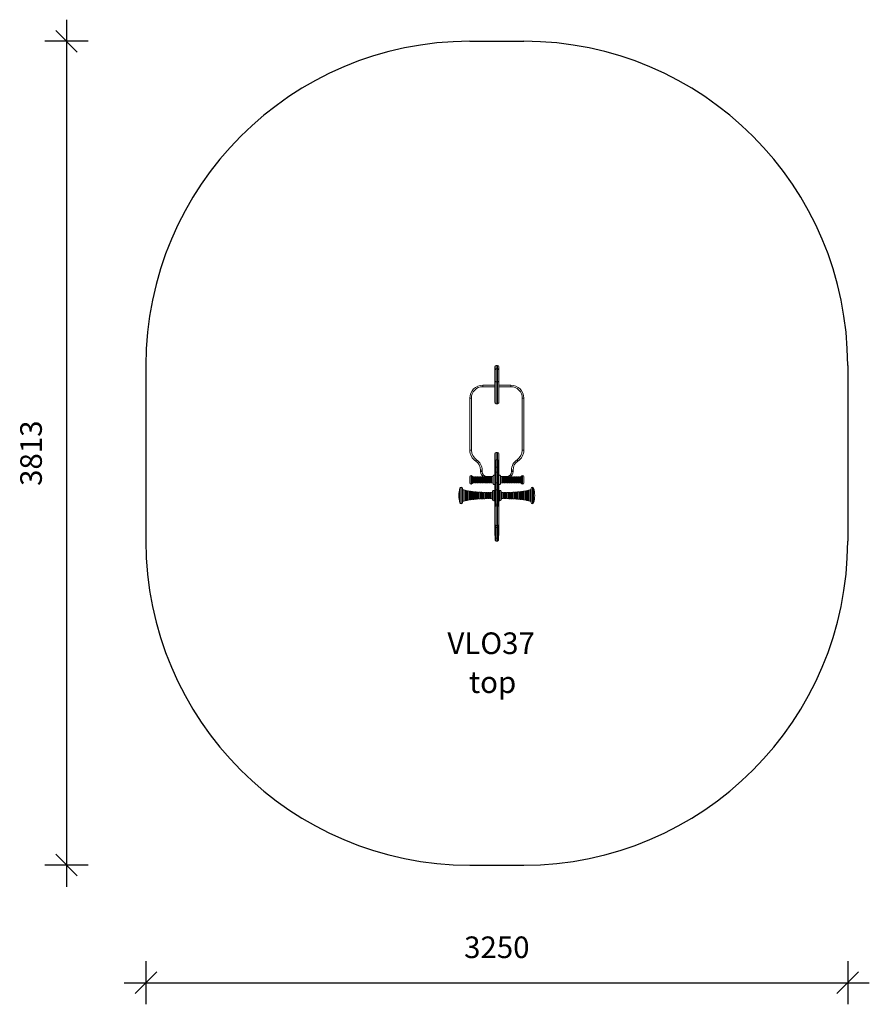
# Model space of a CAD drawing. Units: millimetres. Extents: x 6503 to 10437, y 4708 to 9265.
import ezdxf

# ---------------------------------------------------------------- set-up
doc = ezdxf.new("R2010")
doc.units = ezdxf.units.MM
doc.header["$PDSIZE"] = -1
doc.layers.get('0').update_dxf_attribs({"color": 1})
for name, color, linetype in [('SAFETY_AREA', 3, 'Continuous'), ('TIPTAP', 6, 'Continuous'), ('TIPTAP_A1', 4, 'Continuous'), ('TIPTAP_A2', 4, 'Continuous'), ('TIPTAP_DIM', 9, 'Continuous')]:
    doc.layers.add(name, color=color, linetype=linetype)
doc.styles.get("Standard").update_dxf_attribs({"font": 'arial.ttf'})
doc.styles.add('style1', font='arial.ttf', dxfattribs={"height": 100})
doc.dimstyles.new('000000002E6C9198', dxfattribs={"dimscale": 100, "dimtxt": 1, "dimasz": 1, "dimexe": 1, "dimexo": 1, "dimgap": 1, "dimtad": 1, "dimdec": 0, "dimtxsty": 'Standard', "dimblk": 'OBLIQUE', "dimcen": 2.5, "dimdle": 1, "dimadec": 0, "dimazin": 0, "dimtfac": 1, "dimtdec": 0, "dimtmove": 0, "dimatfit": 3, "dimldrblk": 'OBLIQUE', "dimfxl": 0, "dimarcsym": 0})

# ---------------------------------------------------------------- blocks, each defined once
blk = doc.blocks.new('VLO37_top')
at = {"layer": 'SAFETY_AREA', "linetype": 'Continuous'}
for p, q in [((-125, 1903.1), (125, 1903.1)), ((-1625, 403.1), (-1625, -410.2)), ((1625, 403.1), (1625, -410.2)), ((-125, -1910.2), (125, -1910.2))]:
    blk.add_line(p, q, dxfattribs=at)
for centre, start, end in [((-125, 403.1), 90, 180), ((125, 403.1), 0, 90), ((-125, -410.2), 180, 270), ((125, -410.2), 270, 0)]:
    blk.add_arc(centre, 1500, start, end, dxfattribs=at)
at = {"layer": 'TIPTAP', "linetype": 'Continuous', "lineweight": 15}
for p, q in [((-9.5, 384.6), (-9.5, 396.1)), ((-9.5, 379.5), (-9.5, 384.6)), ((-9.5, 331.6), (-9.5, 379.5)), ((2.5, 403.1), (-2.5, 403.1)), ((-2.5, 403.1), (-2.5, 386.8)), ((2.5, 386.8), (-2.5, 386.8)), ((-2.5, 386.8), (-2.5, 386.5)), ((2.5, 386.5), (-2.5, 386.5)), ((-2.5, 386.5), (-2.5, 326.5)), ((2.5, 386.8), (2.5, 403.1)), ((2.5, 386.5), (2.5, 386.8)), ((2.5, 326.5), (2.5, 386.5)), ((9.5, 396.1), (9.5, 384.6)), ((9.5, 384.6), (9.5, 379.5)), ((9.5, 379.5), (9.5, 331.6)), ((-9.5, 232.9), (-9.5, 331.6)), ((2.5, 326.5), (-2.5, 326.5)), ((-2.5, 326.5), (-2.5, 225.2)), ((2.5, 225.2), (2.5, 326.5)), ((9.5, 331.6), (9.5, 232.9)), ((-65, 311.3), (-65, 304.3)), ((-65, 311.3), (-9.5, 311.3)), ((-9.5, 304.3), (-65, 304.3)), ((9.5, 311.3), (65, 311.3)), ((65, 304.3), (9.5, 304.3)), ((65, 311.3), (65, 304.3)), ((-125, 251.3), (-118, 251.3)), ((-125, 10.5), (-125, 251.3)), ((-118, 251.3), (-118, 10.5)), ((125, 251.3), (118, 251.3)), ((118, 10.5), (118, 251.3)), ((125, 251.3), (125, 10.5)), ((2.5, 225.2), (-2.5, 225.2)), ((-125, 10.5), (-118, 10.5)), ((2.5, 0), (-2.5, 0)), ((-2.5, 0), (-2.5, -33.5)), ((2.5, -33.5), (2.5, 0)), ((125, 10.5), (118, 10.5)), ((-9.5, -43.2), (-9.5, -7)), ((-9.5, -58.4), (-9.5, -43.2)), ((-7.5, -35.6), (-7.5, -67.6)), ((2.5, -33.5), (-2.5, -33.5)), ((-2.5, -33.5), (-2.5, -67.6)), ((2.5, -67.6), (2.5, -33.5)), ((7.5, -67.6), (7.5, -35.6)), ((9.5, -7), (9.5, -43.2)), ((9.5, -43.2), (9.5, -58.4)), ((-75, -81.7), (-68, -81.7)), ((-75, -88.7), (-75, -81.7)), ((-75, -88.7), (-68, -88.7)), ((-68, -81.7), (-68, -88.7)), ((-9.5, -80.5), (-9.5, -58.4)), ((-9.5, -83.4), (-9.5, -80.5)), ((-9.5, -84.1), (-9.5, -83.4)), ((-9.5, -84.1), (-9.5, -84)), ((-7.5, -84), (-9.5, -84)), ((-9.5, -103.8), (-9.5, -84.1)), ((-7.7, -78.6), (-7.5, -78.6)), ((-7.5, -67.6), (-7.5, -93.9)), ((2.5, -67.6), (-2.5, -67.6)), ((-2.5, -67.6), (-2.5, -91.8)), ((2.5, -91.8), (2.5, -67.6)), ((7.5, -93.9), (7.5, -67.6)), ((7.5, -78.6), (7.7, -78.6)), ((9.5, -84), (7.5, -84)), ((9.5, -58.4), (9.5, -80.5)), ((9.5, -80.5), (9.5, -83.4)), ((9.5, -83.4), (9.5, -84.1)), ((9.5, -84.1), (9.5, -84)), ((9.5, -103.8), (9.5, -84.1)), ((68, -88.7), (68, -81.7)), ((75, -81.7), (68, -81.7)), ((75, -88.7), (68, -88.7)), ((75, -81.7), (75, -88.7)), ((-125.5, -140.8), (-125.5, -112.8)), ((-119.5, -106.8), (-119.5, -146.8)), ((-114.3, -143.8), (-114.3, -109.8)), ((-106.5, -112.8), (-109.1, -112.8)), ((-109.1, -112.8), (-109.1, -140.8)), ((-106.5, -127.5), (-106.5, -112.8)), ((-106.5, -140.8), (-106.5, -127.5)), ((-101.5, -114.4), (-104.5, -114.4)), ((-104.5, -114.4), (-104.5, -127.4)), ((-104.5, -127.4), (-104.5, -139.2)), ((-101.5, -114.4), (-101.5, -127.4)), ((-101.5, -127.4), (-101.5, -139.2)), ((-98.5, -112.8), (-99.5, -112.8)), ((-99.5, -112.8), (-99.5, -140.8)), ((-98.5, -127.5), (-98.5, -112.8)), ((-98.5, -140.8), (-98.5, -127.5)), ((-93.5, -114.4), (-96.5, -114.4)), ((-96.5, -114.4), (-96.5, -127.4)), ((-96.5, -127.4), (-96.5, -139.2)), ((-93.5, -114.4), (-93.5, -127.4)), ((-93.5, -127.4), (-93.5, -139.2)), ((-90.5, -112.8), (-91.5, -112.8)), ((-91.5, -112.8), (-91.5, -140.8)), ((-90.5, -127.5), (-90.5, -112.8)), ((-90.5, -140.8), (-90.5, -127.5)), ((-85.5, -114.4), (-88.5, -114.4)), ((-88.5, -114.4), (-88.5, -127.4)), ((-88.5, -127.4), (-88.5, -139.2)), ((-85.5, -114.4), (-85.5, -127.4)), ((-85.5, -127.4), (-85.5, -139.2)), ((-82.5, -112.8), (-83.5, -112.8)), ((-83.5, -112.8), (-83.5, -140.8)), ((-82.5, -127.5), (-82.5, -112.8)), ((-82.5, -140.8), (-82.5, -127.5)), ((-77.5, -114.4), (-80.5, -114.4)), ((-80.5, -114.4), (-80.5, -127.4)), ((-80.5, -127.4), (-80.5, -139.2)), ((-77.5, -114.4), (-77.5, -127.4)), ((-77.5, -127.4), (-77.5, -139.2)), ((-74.5, -112.8), (-75.5, -112.8)), ((-75.5, -112.8), (-75.5, -140.8)), ((-74.5, -127.5), (-74.5, -112.8)), ((-74.5, -140.8), (-74.5, -127.5)), ((-69.5, -114.4), (-72.5, -114.4)), ((-72.5, -114.4), (-72.5, -127.4)), ((-72.5, -127.4), (-72.5, -139.2)), ((-69.5, -114.4), (-69.5, -127.4)), ((-69.5, -127.4), (-69.5, -139.2)), ((-66.5, -112.8), (-67.5, -112.8)), ((-67.5, -112.8), (-67.5, -140.8)), ((-66.5, -127.5), (-66.5, -112.8)), ((-66.5, -140.8), (-66.5, -127.5)), ((-61.5, -114.4), (-64.5, -114.4)), ((-64.5, -114.4), (-64.5, -127.4)), ((-64.5, -127.4), (-64.5, -139.2)), ((-61.5, -114.4), (-61.5, -127.4)), ((-61.5, -127.4), (-61.5, -139.2)), ((-58.5, -112.8), (-59.5, -112.8)), ((-59.5, -112.8), (-59.5, -140.8)), ((-58.5, -127.5), (-58.5, -112.8)), ((-58.5, -140.8), (-58.5, -127.5)), ((-53.5, -114.4), (-56.5, -114.4)), ((-56.5, -114.4), (-56.5, -127.4)), ((-56.5, -127.4), (-56.5, -139.2)), ((-53.5, -114.4), (-53.5, -127.4)), ((-53.5, -127.4), (-53.5, -139.2)), ((-50.5, -112.8), (-51.5, -112.8)), ((-51.5, -112.8), (-51.5, -140.8)), ((-50.5, -127.5), (-50.5, -112.8)), ((-50.5, -140.8), (-50.5, -127.5)), ((-45.5, -114.4), (-48.5, -114.4)), ((-48.5, -114.4), (-48.5, -127.4)), ((-48.5, -127.4), (-48.5, -139.2)), ((-45.5, -114.4), (-45.5, -127.4)), ((-45.5, -127.4), (-45.5, -139.2)), ((-45, -111.7), (-19, -111.7)), ((-45, -113.5), (-45, -111.7)), ((-42.5, -112.8), (-43.5, -112.8)), ((-43.5, -112.8), (-43.5, -140.8)), ((-42.5, -127.5), (-42.5, -112.8)), ((-42.5, -140.8), (-42.5, -127.5)), ((-37.5, -114.4), (-40.5, -114.4)), ((-40.5, -114.4), (-40.5, -127.4)), ((-40.5, -127.4), (-40.5, -139.2)), ((-37.5, -114.4), (-37.5, -127.4)), ((-37.5, -127.4), (-37.5, -139.2)), ((-34.5, -112.8), (-35.5, -112.8)), ((-35.5, -112.8), (-35.5, -140.8)), ((-34.5, -127.5), (-34.5, -112.8)), ((-34.5, -140.8), (-34.5, -127.5)), ((-29.5, -114.4), (-32.5, -114.4)), ((-32.5, -114.4), (-32.5, -127.4)), ((-32.5, -127.4), (-32.5, -139.2)), ((-29.5, -114.4), (-29.5, -127.4)), ((-29.5, -127.4), (-29.5, -139.2)), ((-22.6, -112.8), (-27.5, -112.8)), ((-27.5, -112.8), (-27.5, -140.8)), ((-22.6, -140.8), (-22.6, -112.8)), ((-17, -109), (-17, -127.7)), ((-17, -127.7), (-17, -144.7)), ((-7.5, -103.8), (-9.5, -103.8)), ((-9.5, -103.8), (-9.5, -149.8)), ((-7.5, -93.9), (-7.5, -139.7)), ((2.5, -91.8), (-2.5, -91.8)), ((-2.5, -91.8), (-2.5, -140.5)), ((2.5, -140.5), (2.5, -91.8)), ((7.5, -139.7), (7.5, -93.9)), ((9.5, -103.8), (7.5, -103.8)), ((9.5, -149.8), (9.5, -103.8)), ((17, -109), (17, -109)), ((17, -144.7), (17, -109)), ((19, -111.7), (45, -111.7)), ((27.5, -112.8), (22.6, -112.8)), ((22.6, -112.8), (22.6, -140.8)), ((27.5, -140.8), (27.5, -112.8)), ((32.5, -114.4), (29.5, -114.4)), ((29.5, -114.4), (29.5, -114.4)), ((29.5, -139.2), (29.5, -114.4)), ((32.5, -114.4), (32.5, -114.4)), ((32.5, -139.2), (32.5, -114.4)), ((35.5, -112.8), (34.5, -112.8)), ((34.5, -112.8), (34.5, -140.8)), ((35.5, -140.8), (35.5, -112.8)), ((40.5, -114.4), (37.5, -114.4)), ((37.5, -114.4), (37.5, -114.4)), ((37.5, -139.2), (37.5, -114.4)), ((40.5, -114.4), (40.5, -114.4)), ((40.5, -139.2), (40.5, -114.4)), ((43.5, -112.8), (42.5, -112.8)), ((42.5, -112.8), (42.5, -140.8)), ((43.5, -140.8), (43.5, -112.8)), ((45, -113.5), (45, -111.7)), ((48.5, -114.4), (45.5, -114.4)), ((45.5, -114.4), (45.5, -114.4)), ((45.5, -139.2), (45.5, -114.4)), ((48.5, -114.4), (48.5, -114.4)), ((48.5, -139.2), (48.5, -114.4)), ((51.5, -112.8), (50.5, -112.8)), ((50.5, -112.8), (50.5, -140.8)), ((51.5, -140.8), (51.5, -112.8)), ((56.5, -114.4), (53.5, -114.4)), ((53.5, -114.4), (53.5, -114.4)), ((53.5, -139.2), (53.5, -114.4)), ((56.5, -114.4), (56.5, -114.4)), ((56.5, -139.2), (56.5, -114.4)), ((59.5, -112.8), (58.5, -112.8)), ((58.5, -112.8), (58.5, -140.8)), ((59.5, -140.8), (59.5, -112.8)), ((64.5, -114.4), (61.5, -114.4)), ((61.5, -114.4), (61.5, -114.4)), ((61.5, -139.2), (61.5, -114.4)), ((64.5, -114.4), (64.5, -114.4)), ((64.5, -139.2), (64.5, -114.4)), ((67.5, -112.8), (66.5, -112.8)), ((66.5, -112.8), (66.5, -140.8)), ((67.5, -140.8), (67.5, -112.8)), ((72.5, -114.4), (69.5, -114.4)), ((69.5, -114.4), (69.5, -114.4)), ((69.5, -139.2), (69.5, -114.4)), ((72.5, -114.4), (72.5, -114.4)), ((72.5, -139.2), (72.5, -114.4)), ((75.5, -112.8), (74.5, -112.8)), ((74.5, -112.8), (74.5, -140.8)), ((75.5, -140.8), (75.5, -112.8)), ((80.5, -114.4), (77.5, -114.4)), ((77.5, -114.4), (77.5, -114.4)), ((77.5, -139.2), (77.5, -114.4)), ((80.5, -114.4), (80.5, -114.4)), ((80.5, -139.2), (80.5, -114.4)), ((83.5, -112.8), (82.5, -112.8)), ((82.5, -112.8), (82.5, -140.8)), ((83.5, -140.8), (83.5, -112.8)), ((88.5, -114.4), (85.5, -114.4)), ((85.5, -114.4), (85.5, -114.4)), ((85.5, -139.2), (85.5, -114.4)), ((88.5, -114.4), (88.5, -114.4)), ((88.5, -139.2), (88.5, -114.4)), ((91.5, -112.8), (90.5, -112.8)), ((90.5, -112.8), (90.5, -140.8)), ((91.5, -140.8), (91.5, -112.8)), ((96.5, -114.4), (93.5, -114.4)), ((93.5, -114.4), (93.5, -114.4)), ((93.5, -139.2), (93.5, -114.4)), ((96.5, -114.4), (96.5, -114.4)), ((96.5, -139.2), (96.5, -114.4)), ((99.5, -112.8), (98.5, -112.8)), ((98.5, -112.8), (98.5, -140.8)), ((99.5, -140.8), (99.5, -112.8)), ((104.5, -114.4), (101.5, -114.4)), ((101.5, -114.4), (101.5, -114.4)), ((101.5, -139.2), (101.5, -114.4)), ((104.5, -114.4), (104.5, -114.4)), ((104.5, -139.2), (104.5, -114.4)), ((109.1, -112.8), (106.5, -112.8)), ((106.5, -112.8), (106.5, -140.8)), ((109.1, -140.8), (109.1, -112.8)), ((114.3, -109.8), (114.3, -143.8)), ((119.5, -146.8), (119.5, -106.8)), ((125.5, -112.8), (125.5, -140.8)), ((-170.6, -233.9), (-170.6, -165.1)), ((-164.5, -161.5), (-165.8, -161.5)), ((-165.8, -161.5), (-165.8, -237.5)), ((-164.5, -237.5), (-164.5, -161.5)), ((-159.5, -166.5), (-159.5, -232.5)), ((-155.2, -172.9), (-155.2, -226.2)), ((-147.6, -224.1), (-147.6, -174.9)), ((-146.8, -175.9), (-146.8, -223.2)), ((-143.8, -222), (-143.8, -177)), ((-137.3, -177.2), (-142.6, -176)), ((-142.6, -176.1), (-142.6, -223)), ((-137.3, -221.9), (-137.3, -177.2)), ((-136.5, -178.2), (-136.5, -220.9)), ((-133.5, -219.9), (-133.5, -179.1)), ((-127, -179), (-132.3, -178.1)), ((-132.3, -178.1), (-132.3, -220.9)), ((-127, -220), (-127, -179)), ((-126.2, -180), (-126.2, -219)), ((-123.2, -218.2), (-123.2, -180.8)), ((-122.1, -179.8), (-122.1, -219.2)), ((-116.8, -180.5), (-122, -179.8)), ((-116.8, -218.5), (-116.8, -180.6)), ((-115.9, -181.5), (-115.9, -217.5)), ((-112.9, -216.9), (-112.9, -182.2)), ((-111.8, -181.2), (-111.8, -217.9)), ((-109.1, -140.8), (-106.5, -140.8)), ((-106.6, -217.3), (-106.6, -181.8)), ((-104.5, -139.2), (-101.5, -139.2)), ((-101.6, -182.3), (-101.6, -216.8)), ((-99.5, -140.8), (-98.5, -140.8)), ((-96.5, -139.2), (-93.5, -139.2)), ((-91.5, -140.8), (-90.5, -140.8)), ((-88.5, -139.2), (-85.5, -139.2)), ((-83.5, -140.8), (-82.5, -140.8)), ((-80.5, -139.2), (-77.5, -139.2)), ((-75.5, -140.8), (-74.5, -140.8)), ((-72.5, -139.2), (-69.5, -139.2)), ((-67.5, -140.8), (-66.5, -140.8)), ((-64.5, -139.2), (-61.5, -139.2)), ((-59.5, -140.8), (-58.5, -140.8)), ((-56.5, -139.2), (-53.5, -139.2)), ((-51.5, -140.8), (-50.5, -140.8)), ((-48.5, -139.2), (-45.5, -139.2)), ((-43.5, -140.8), (-42.5, -140.8)), ((-40.5, -139.2), (-37.5, -139.2)), ((-35.5, -140.8), (-34.5, -140.8)), ((-32.5, -139.2), (-29.5, -139.2)), ((-27.5, -140.8), (-22.6, -140.8)), ((-19.5, -180.1), (-19.5, -219)), ((-9.5, -175.5), (-14.5, -175.5)), ((-14.5, -175.5), (-14.5, -223.5)), ((-9.5, -149.8), (-7.5, -149.8)), ((-9.5, -241.3), (-9.5, -149.8)), ((-7.5, -139.7), (-7.5, -174.8)), ((-7.5, -174.8), (-7.5, -237.4)), ((-2.5, -140.5), (-2.5, -172.9)), ((2.5, -140.5), (-2.5, -140.5)), ((2.5, -172.9), (-2.5, -172.9)), ((-2.5, -172.9), (-2.5, -239.5)), ((2.5, -172.9), (2.5, -140.5)), ((2.5, -239.5), (2.5, -172.9)), ((7.5, -174.8), (7.5, -139.7)), ((7.5, -149.8), (9.5, -149.8)), ((7.5, -237.4), (7.5, -174.8)), ((9.5, -241.3), (9.5, -149.8)), ((14.5, -175.5), (9.5, -175.5)), ((14.5, -223.5), (14.5, -175.5)), ((19.5, -205.7), (19.5, -180.1)), ((22.6, -140.8), (27.5, -140.8)), ((29.5, -139.2), (32.5, -139.2)), ((34.5, -140.8), (35.5, -140.8)), ((37.5, -139.2), (40.5, -139.2)), ((42.5, -140.8), (43.5, -140.8)), ((45.5, -139.2), (48.5, -139.2)), ((50.5, -140.8), (51.5, -140.8)), ((53.5, -139.2), (56.5, -139.2)), ((58.5, -140.8), (59.5, -140.8)), ((61.5, -139.2), (64.5, -139.2)), ((66.5, -140.8), (67.5, -140.8)), ((69.5, -139.2), (72.5, -139.2)), ((74.5, -140.8), (75.5, -140.8)), ((77.5, -139.2), (80.5, -139.2)), ((82.5, -140.8), (83.5, -140.8)), ((85.5, -139.2), (88.5, -139.2)), ((90.5, -140.8), (91.5, -140.8)), ((93.5, -139.2), (96.5, -139.2)), ((101.6, -182.2), (96.4, -182.8)), ((98.5, -140.8), (99.5, -140.8)), ((101.5, -139.2), (104.5, -139.2)), ((101.6, -205), (101.6, -182.3)), ((106.5, -140.8), (109.1, -140.8)), ((106.6, -181.8), (106.6, -205.2)), ((111.8, -205.3), (111.8, -181.2)), ((112.9, -182.2), (112.9, -216.9)), ((115.9, -205.2), (115.9, -181.5)), ((116.8, -180.6), (116.8, -205.5)), ((122.1, -205.8), (122.1, -179.8)), ((123.2, -180.8), (123.2, -218.2)), ((126.2, -181.5), (123.2, -181.5)), ((126.2, -205.7), (126.2, -180)), ((132.3, -178.1), (127, -179)), ((127, -179), (127, -206)), ((132.3, -206.3), (132.3, -178.1)), ((133.5, -179.1), (133.5, -219.9)), ((136.5, -179.9), (133.5, -179.9)), ((136.5, -206.3), (136.5, -178.2)), ((142.6, -176), (137.3, -177.1)), ((137.3, -177.2), (137.3, -206.6)), ((142.6, -207), (142.6, -176.1)), ((143.8, -177), (143.8, -222)), ((146.8, -178), (143.8, -178)), ((146.8, -207), (146.8, -175.9)), ((147.6, -174.9), (147.6, -207.3)), ((155.2, -208), (155.2, -172.9)), ((159.5, -210), (159.5, -166.5)), ((165.8, -161.5), (164.5, -161.5)), ((164.5, -161.5), (164.5, -211.6)), ((165.8, -211.6), (165.8, -161.5)), ((170.6, -165.1), (170.6, -210.4)), ((-143.8, -186.8), (-146.8, -186.8)), ((-146.8, -211.6), (-143.8, -211.6)), ((-142.6, -223.1), (-137.3, -221.9)), ((-133.5, -186.9), (-136.5, -186.9)), ((-136.5, -211.7), (-133.5, -211.7)), ((-132.3, -221), (-127, -220.1)), ((-123.2, -187), (-126.2, -187)), ((-126.2, -211.7), (-123.2, -211.7)), ((-112.9, -187), (-115.9, -187)), ((-115.9, -211.8), (-112.9, -211.8)), ((-105.7, -182.8), (-105.7, -216.3)), ((-102.7, -187), (-105.7, -187)), ((-105.7, -211.8), (-102.7, -211.8)), ((-102.7, -215.8), (-102.7, -183.3)), ((-101.6, -216.8), (-96.4, -216.3)), ((-96.4, -216.3), (-96.4, -182.8)), ((-95.5, -183.8), (-95.5, -215.3)), ((-92.5, -187.1), (-95.5, -187.1)), ((-95.5, -211.8), (-92.5, -211.8)), ((-92.5, -214.9), (-92.5, -184.2)), ((-86.2, -183.6), (-91.4, -183.2)), ((-91.4, -183.2), (-91.4, -215.9)), ((-91.4, -215.9), (-86.2, -215.5)), ((-86.2, -215.5), (-86.2, -183.6)), ((-85.3, -184.6), (-85.3, -214.5)), ((-82.3, -187.1), (-85.3, -187.1)), ((-85.3, -211.9), (-82.3, -211.9)), ((-82.3, -214.1), (-82.3, -184.9)), ((-76, -184.2), (-81.2, -183.9)), ((-81.2, -183.9), (-81.2, -215.1)), ((-76, -214.8), (-76, -184.2)), ((-75.1, -185.2), (-75.1, -213.8)), ((-72.1, -187.1), (-75.1, -187.1)), ((-75.1, -211.9), (-72.1, -211.9)), ((-72.1, -213.6), (-72.1, -185.5)), ((-71, -184.5), (-71, -214.6)), ((-65.9, -214.3), (-65.9, -184.7)), ((-64.9, -185.7), (-64.9, -213.3)), ((-61.9, -187.1), (-64.9, -187.1)), ((-64.9, -211.9), (-61.9, -211.9)), ((-61.9, -213.2), (-61.9, -185.9)), ((-60.9, -184.9), (-60.9, -214.2)), ((-60.9, -214.2), (-55.7, -214)), ((-55.7, -214), (-55.7, -185.1)), ((-54.8, -186.1), (-54.8, -213)), ((-51.8, -187.1), (-54.8, -187.1)), ((-54.8, -211.9), (-51.8, -211.9)), ((-51.8, -212.9), (-51.8, -186.2)), ((-45.6, -185.3), (-50.7, -185.2)), ((-50.7, -185.2), (-50.7, -213.9)), ((-50.7, -213.9), (-45.6, -213.8)), ((-45.6, -213.7), (-45.6, -185.3)), ((-44.6, -186.3), (-44.6, -212.7)), ((-41.6, -187.1), (-44.6, -187.1)), ((-44.6, -211.9), (-41.6, -211.9)), ((-41.6, -212.7), (-41.6, -186.4)), ((-35.5, -185.4), (-40.6, -185.4)), ((-40.6, -185.4), (-40.6, -213.7)), ((-40.6, -213.7), (-35.5, -213.6)), ((-35.5, -213.6), (-35.5, -185.4)), ((-34.5, -186.4), (-34.5, -212.6)), ((-31.5, -187.1), (-34.5, -187.1)), ((-34.5, -211.9), (-31.5, -211.9)), ((-31.5, -212.6), (-31.5, -186.5)), ((-30.5, -185.5), (-30.5, -213.6)), ((-25.5, -213.5), (-25.5, -185.5)), ((-14.5, -223.5), (-9.5, -223.5)), ((-14.5, -223.5), (-14.5, -223.5)), ((9.5, -223.5), (14.5, -223.5)), ((19.5, -219), (19.5, -205.7)), ((25.5, -185.5), (25.5, -204)), ((25.5, -204), (25.5, -213.5)), ((25.5, -213.5), (30.5, -213.6)), ((30.5, -204), (30.5, -185.5)), ((30.5, -213.6), (30.5, -204)), ((31.5, -186.5), (31.5, -212.6)), ((34.5, -187.1), (31.5, -187.1)), ((31.5, -211.9), (34.5, -211.9)), ((34.5, -203.7), (34.5, -186.4)), ((34.5, -212.6), (34.5, -203.7)), ((40.6, -185.4), (35.5, -185.4)), ((35.5, -185.4), (35.5, -204)), ((35.5, -204), (35.5, -213.6)), ((35.5, -213.6), (40.6, -213.7)), ((40.6, -204), (40.6, -185.4)), ((40.6, -213.7), (40.6, -204)), ((41.6, -186.4), (41.6, -212.7)), ((44.6, -187), (41.6, -187)), ((41.6, -211.8), (44.6, -211.8)), ((44.6, -203.7), (44.6, -186.3)), ((44.6, -212.7), (44.6, -203.7)), ((50.7, -185.2), (45.6, -185.3)), ((45.6, -185.3), (45.6, -204)), ((45.6, -204), (45.6, -213.7)), ((45.6, -213.8), (50.7, -213.9)), ((50.7, -204.1), (50.7, -185.2)), ((50.7, -213.9), (50.7, -204.1)), ((51.8, -186.2), (51.8, -212.9)), ((54.8, -186.8), (51.8, -186.8)), ((51.8, -211.6), (54.8, -211.6)), ((54.8, -203.8), (54.8, -186.1)), ((54.8, -213), (54.8, -203.8)), ((60.9, -184.9), (55.7, -185)), ((55.7, -185.1), (55.7, -204.1)), ((55.7, -204.1), (55.7, -214)), ((60.9, -204.2), (60.9, -184.9)), ((60.9, -214.2), (60.9, -204.2)), ((61.9, -185.9), (61.9, -213.2)), ((64.9, -186.5), (61.9, -186.5)), ((61.9, -211.3), (64.9, -211.3)), ((64.9, -203.9), (64.9, -185.7)), ((64.9, -213.3), (64.9, -203.9)), ((65.9, -184.7), (65.9, -204.2)), ((65.9, -204.2), (65.9, -214.3)), ((71, -204.3), (71, -184.5)), ((71, -214.6), (71, -204.3)), ((72.1, -185.5), (72.1, -213.6)), ((75.1, -186.1), (72.1, -186.1)), ((72.1, -210.9), (75.1, -210.9)), ((75.1, -204.1), (75.1, -185.2)), ((75.1, -213.8), (75.1, -204.1)), ((76, -184.2), (76, -204.4)), ((76, -204.4), (76, -214.8)), ((76, -214.9), (81.2, -215.2)), ((81.2, -204.5), (81.2, -183.9)), ((81.2, -215.1), (81.2, -204.5)), ((82.3, -184.9), (82.3, -214.1)), ((85.3, -185.5), (82.3, -185.5)), ((82.3, -210.3), (85.3, -210.3)), ((85.3, -204.3), (85.3, -184.6)), ((85.3, -214.5), (85.3, -204.3)), ((91.4, -183.2), (86.2, -183.5)), ((86.2, -183.6), (86.2, -204.6)), ((86.2, -204.6), (86.2, -215.5)), ((86.2, -215.5), (91.4, -215.9)), ((91.4, -204.7), (91.4, -183.2)), ((91.4, -215.9), (91.4, -204.7)), ((92.5, -184.2), (92.5, -214.9)), ((95.5, -184.8), (92.5, -184.8)), ((92.5, -209.6), (95.5, -209.6)), ((95.5, -204.5), (95.5, -183.8)), ((95.5, -215.3), (95.5, -204.5)), ((96.4, -182.8), (96.4, -204.8)), ((96.4, -204.8), (96.4, -216.3)), ((101.6, -216.8), (101.6, -205)), ((102.7, -183.3), (102.7, -215.8)), ((105.7, -183.9), (102.7, -183.9)), ((102.7, -208.7), (105.7, -208.7)), ((105.7, -204.8), (105.7, -182.8)), ((105.7, -216.3), (105.7, -204.8)), ((106.6, -205.2), (106.6, -217.3)), ((111.8, -217.9), (111.8, -205.3)), ((115.9, -182.9), (112.9, -182.9)), ((112.9, -207.6), (115.9, -207.6)), ((115.9, -217.5), (115.9, -205.2)), ((116.8, -205.5), (116.8, -218.5)), ((116.8, -218.6), (122, -219.3)), ((122.1, -219.2), (122.1, -205.8)), ((123.2, -206.3), (126.2, -206.3)), ((126.2, -219), (126.2, -205.7)), ((127, -206), (127, -220)), ((127, -220.1), (132.3, -221)), ((132.3, -220.9), (132.3, -206.3)), ((133.5, -204.7), (136.5, -204.7)), ((136.5, -220.9), (136.5, -206.3)), ((137.3, -206.6), (137.3, -221.9)), ((137.3, -221.9), (142.6, -223.1)), ((142.6, -223), (142.6, -207)), ((143.8, -202.7), (146.8, -202.7)), ((146.8, -223.2), (146.8, -207)), ((147.6, -207.3), (147.6, -224.1)), ((155.2, -226.2), (155.2, -208)), ((159.5, -232.5), (159.5, -210)), ((164.5, -211.6), (164.5, -237.5)), ((165.8, -237.5), (165.8, -211.6)), ((170.6, -210.4), (170.6, -233.9)), ((-165.8, -237.5), (-164.5, -237.5)), ((-9.5, -246.6), (-9.5, -241.3)), ((-9.5, -246.6), (-9.4, -241.6)), ((-9.5, -333.4), (-9.5, -246.6)), ((-9.4, -241.6), (-7.5, -241.6)), ((-7.5, -249.9), (-7.7, -249.8)), ((-7.5, -249.8), (-7.7, -249.8)), ((-7.5, -237.4), (-7.5, -247.2)), ((-7.5, -247.2), (-7.5, -249.9)), ((-2.5, -239.5), (2.5, -239.5)), ((-2.5, -239.5), (-2.5, -247.4)), ((2.5, -247.4), (-2.5, -247.4)), ((-2.5, -247.4), (-2.5, -338.1)), ((2.5, -247.4), (2.5, -239.5)), ((2.5, -338.1), (2.5, -247.4)), ((7.5, -247.2), (7.5, -237.4)), ((7.5, -241.6), (9.4, -241.6)), ((7.5, -249.9), (7.5, -247.2)), ((7.5, -249.9), (7.7, -249.8)), ((7.7, -249.8), (7.5, -249.8)), ((9.4, -241.6), (9.5, -246.6)), ((9.5, -246.6), (9.5, -241.3)), ((9.5, -246.6), (9.5, -333.4)), ((164.5, -237.5), (165.8, -237.5)), ((-9.5, -333.4), (-9.5, -334.1)), ((-9.5, -374.2), (-9.5, -334.1)), ((-7.5, -338), (-7.5, -348)), ((-7.5, -348), (-7.5, -396.5)), ((2.5, -338.1), (-2.5, -338.1)), ((-2.5, -338.1), (-2.5, -347.5)), ((-2.5, -347.5), (-2.5, -397.3)), ((2.5, -347.5), (-2.5, -347.5)), ((2.5, -347.5), (2.5, -338.1)), ((2.5, -397.3), (2.5, -347.5)), ((7.5, -348), (7.5, -338)), ((7.5, -396.5), (7.5, -348)), ((9.5, -333.4), (9.5, -334.1)), ((9.5, -374.2), (9.5, -334.1)), ((-9.5, -374.2), (-7.5, -374.2)), ((-9.5, -377.9), (-9.5, -374.2)), ((-9.5, -378.1), (-9.5, -377.9)), ((-9.5, -382), (-9.5, -378.1)), ((-7.5, -382.7), (-8.4, -381.6)), ((-7.5, -381.6), (-8.4, -381.6)), ((-7.5, -396.5), (-7.5, -408.1)), ((2.5, -397.3), (-2.5, -397.3)), ((-2.5, -397.3), (-2.5, -410.2)), ((2.5, -410.2), (2.5, -397.3)), ((7.5, -374.2), (9.5, -374.2)), ((7.5, -382.7), (8.4, -381.6)), ((8.4, -381.6), (7.5, -381.6)), ((7.5, -408.1), (7.5, -396.5)), ((9.5, -374.2), (9.5, -377.9)), ((9.5, -378.1), (9.5, -377.9)), ((9.5, -378.1), (9.5, -382)), ((-2.5, -410.2), (2.5, -410.2))]:
    blk.add_line(p, q, dxfattribs=at)
at = {"layer": 'TIPTAP', "linetype": 'Continuous', "lineweight": 15, "flags": 128}
for points in [[(-9.5, 384.6), (-9.5, 384.6), (-9.3, 385.1), (-8.4, 385.8), (-6.9, 386.3), (-4.8, 386.6), (-2.5, 386.8)], [(2.5, 386.8), (4.8, 386.6), (6.9, 386.3), (8.4, 385.8), (9.3, 385.1), (9.5, 384.6), (9.5, 384.6)], [(-9.5, 331.6), (-9.4, 330.6), (-9, 329.7), (-8.3, 328.8), (-7.4, 328), (-6.4, 327.4), (-5.2, 326.9), (-3.9, 326.6), (-2.5, 326.5)], [(2.5, 326.5), (3.9, 326.6), (5.2, 326.9), (6.4, 327.4), (7.4, 328), (8.3, 328.8), (9, 329.7), (9.4, 330.6), (9.5, 331.6)], [(-97.7, -39.8), (-97.7, -39.7), (-97.4, -39.4), (-97.1, -38.8), (-96.6, -38.1), (-96, -37.2), (-95.4, -36.2), (-94.7, -35.1), (-93.9, -33.9)], [(-9.5, -43.2), (-9.4, -43.6), (-9, -44), (-8.3, -44.3), (-7.5, -44.6)], [(7.5, -44.6), (8.3, -44.3), (9, -44), (9.4, -43.6), (9.5, -43.2)], [(97.7, -39.8), (97.7, -39.7), (97.4, -39.4), (97.1, -38.8), (96.6, -38.1), (96, -37.2), (95.4, -36.2), (94.7, -35.1), (93.9, -33.9)], [(-9, -81), (-8.4, -79.6), (-7.7, -78.6)], [(7.7, -78.6), (8.6, -79.9), (9, -81)], [(-147.6, -174.9), (-148.4, -174.7), (-155.1, -172.8)], [(-106.6, -181.7), (-111, -181.3), (-111.8, -181.2)], [(-96.4, -182.8), (-97.7, -182.7), (-101.6, -182.3)], [(111.8, -181.1), (107.8, -181.7), (106.6, -181.8)], [(122, -179.8), (121.6, -179.9), (116.8, -180.5)], [(155.1, -172.8), (147.7, -174.9), (147.6, -174.9)], [(-155.1, -226.3), (-147.7, -224.2), (-147.6, -224.2)], [(-122, -219.2), (-121.6, -219.2), (-116.8, -218.6)], [(-111.8, -217.9), (-107.8, -217.4), (-106.6, -217.3)], [(-81.2, -215.2), (-79.5, -215), (-76, -214.9)], [(-65.9, -184.7), (-69.5, -184.5), (-71, -184.5)], [(-71, -214.6), (-66.4, -214.4), (-65.9, -214.4)], [(-55.7, -185.1), (-55.9, -185.1), (-60.9, -184.9)], [(-25.5, -185.5), (-30.6, -185.5), (-30.8, -185.5)], [(-30.5, -213.6), (-30, -213.6), (-25.5, -213.5)], [(30.5, -185.5), (30, -185.5), (25.5, -185.5)], [(55.7, -214), (55.9, -214), (60.9, -214.2)], [(71, -184.4), (66.4, -184.7), (65.9, -184.7)], [(65.9, -214.4), (69.5, -214.5), (71, -214.6)], [(81.2, -183.9), (79.5, -184), (76, -184.2)], [(96.4, -216.3), (97.7, -216.4), (101.6, -216.8)], [(106.6, -217.3), (111, -217.8), (111.8, -217.9)], [(147.6, -224.2), (148.4, -224.4), (155.2, -226.3)], [(-7.7, -249.8), (-8.7, -248.6), (-9.2, -247), (-9.4, -245.1), (-9.5, -242.8), (-9.4, -241.6)], [(9.4, -241.6), (9.4, -244.1), (9.3, -246.6), (8.7, -248.6), (7.7, -249.8)], [(-9.5, -333.4), (-9.4, -334.3), (-9, -335.2), (-8.3, -336), (-7.4, -336.7), (-6.4, -337.3), (-5.2, -337.8), (-3.9, -338), (-2.5, -338.1)], [(-8, -337.4), (-7.8, -337.7), (-7.5, -338)], [(2.5, -338.1), (3.9, -338), (5.2, -337.8), (6.4, -337.3), (7.4, -336.7), (8.3, -336), (9, -335.2), (9.4, -334.3), (9.5, -333.4)], [(8, -337.4), (7.8, -337.7), (7.5, -338)], [(-8.4, -381.6), (-9.2, -379.8), (-9.5, -377.9)], [(9.5, -377.9), (9.2, -379.9), (8.4, -381.6)]]:
    blk.add_lwpolyline(points, dxfattribs=at)
at = {"layer": 'TIPTAP', "linetype": 'Continuous', "lineweight": 15}
for centre, radius, start, end in [((-2.5, 396.1), 7, 90, 180), ((-2.5, 379.5), 7, 90, 180), ((2.5, 396.1), 7, 0, 90), ((2.5, 379.5), 7, 0, 90), ((-65, 251.3), 60, 90, 180), ((-65, 251.3), 53, 90, 180), ((65, 251.3), 60, 0, 90), ((65, 251.3), 53, 0, 90), ((-2.1, 232.6), 7.44, 177.3387, 266.6997), ((2.2, 232.5), 7.31, 272.3485, 3.613), ((-65, 10.5), 60, 180, 236.9443), ((-65, 10.5), 53, 180, 236.9443), ((-2.5, -7), 7, 90, 180), ((2.5, -7), 7, 0, 90), ((65, 10.5), 53, 303.0557, 0), ((65, 10.5), 60, 303.0557, 0), ((-125, -81.7), 50, 0, 56.9443), ((-125, -81.7), 57, 0, 56.9443), ((-2.5, -40.5), 7, 90, 135.5847), ((2.5, -40.5), 7, 44.4153, 90), ((125, -81.7), 57, 123.0557, 180), ((125, -81.7), 50, 123.0557, 180), ((-45, -88.7), 30, 180, 237.1115), ((-45, -88.7), 23, 180, 270), ((-7.2, -57.6), 2.42, 200.0938, 263.6121), ((-2.7, -80.5), 6.76, 134.7445, 179.8808), ((0.9, -84.1), 10.4, 162.3101, 179.3058), ((-2.8, -250.3), 182.7, 89.9021, 91.47), ((2.8, -250.3), 182.7, 88.53, 90.0979), ((7.2, -57.6), 2.42, 276.3879, 339.9061), ((2.7, -80.5), 6.76, 0.1193, 45.2556), ((-1.2, -84.2), 10.7, 0.9796, 17.4045), ((45, -88.7), 23, 270, 0), ((45, -88.7), 30, 302.8885, 0), ((-119.5, -112.8), 6, 90, 180), ((-119.5, -112.8), 6, 30, 90), ((-109.1, -106.8), 6, 210, 270), ((-106.5, -114.8), 2, 11.537, 90), ((-99.5, -114.8), 2, 90, 168.463), ((-98.5, -114.8), 2, 11.537, 90), ((-91.5, -114.8), 2, 90, 168.463), ((-90.5, -114.8), 2, 11.537, 90), ((-83.5, -114.8), 2, 90, 168.463), ((-82.5, -114.8), 2, 11.537, 90), ((-75.5, -114.8), 2, 90, 168.463), ((-74.5, -114.8), 2, 11.537, 90), ((-67.5, -114.8), 2, 90, 168.463), ((-66.5, -114.8), 2, 11.537, 90), ((-59.5, -114.8), 2, 90, 168.463), ((-58.5, -114.8), 2, 11.537, 90), ((-51.5, -114.8), 2, 90, 168.463), ((-50.5, -114.8), 2, 11.537, 90), ((-43.5, -114.8), 2, 90, 168.463), ((-42.5, -114.8), 2, 11.537, 90), ((-35.5, -114.8), 2, 90, 168.463), ((-34.5, -114.8), 2, 11.537, 90), ((-27.5, -114.8), 2, 90, 168.463), ((-22.6, -106.8), 6, 270, 339.0752), ((-9.5, -111.8), 8, 90, 159.0752), ((-2.5, -98.8), 7, 90, 135.5847), ((2.5, -98.8), 7, 44.4153, 90), ((9.5, -111.8), 8, 20.9248, 90), ((22.6, -106.8), 6, 200.9248, 270), ((27.5, -114.8), 2, 11.537, 90), ((34.5, -114.8), 2, 90, 168.463), ((35.5, -114.8), 2, 11.537, 90), ((42.5, -114.8), 2, 90, 168.463), ((43.5, -114.8), 2, 11.537, 90), ((50.5, -114.8), 2, 90, 168.463), ((51.5, -114.8), 2, 11.537, 90), ((58.5, -114.8), 2, 90, 168.463), ((59.5, -114.8), 2, 11.537, 90), ((66.5, -114.8), 2, 90, 168.463), ((67.5, -114.8), 2, 11.537, 90), ((74.5, -114.8), 2, 90, 168.463), ((75.5, -114.8), 2, 11.537, 90), ((82.5, -114.8), 2, 90, 168.463), ((83.5, -114.8), 2, 11.537, 90), ((90.5, -114.8), 2, 90, 168.463), ((91.5, -114.8), 2, 11.537, 90), ((98.5, -114.8), 2, 90, 168.463), ((99.5, -114.8), 2, 11.537, 90), ((106.5, -114.8), 2, 90, 168.463), ((109.1, -106.8), 6, 270, 330), ((119.5, -112.8), 6, 90, 150), ((119.5, -112.8), 6, 0, 90), ((-52.2, -199.5), 123.3, 163.807, 196.193), ((-165.8, -166.5), 5, 90, 163.807), ((-164.5, -166.5), 5, 0, 90), ((-153.5, -167.1), 6, 180, 253.6603), ((-147.8, -175.9), 1, 0, 76.1046), ((-142.8, -177), 1, 77.4492, 180), ((-137.5, -178.2), 1, 0, 78.7109), ((-132.5, -179.1), 1, 79.7616, 180), ((-127.2, -180), 1, 0, 80.7595), ((-119.5, -140.8), 6, 180, 270), ((-122.2, -180.8), 1, 81.6092, 180), ((-119.5, -140.8), 6, 270, 330), ((-116.9, -181.5), 1, 0, 82.423), ((-109.1, -146.8), 6, 90, 150), ((-111.9, -182.2), 1, 83.1281, 180), ((-106.7, -182.8), 1, 0, 83.8073), ((-106.5, -138.8), 2, 270, 348.463), ((-101.7, -183.3), 1, 84.4041, 180), ((-99.5, -138.8), 2, 191.537, 270), ((-98.5, -138.8), 2, 270, 348.463), ((-91.5, -138.8), 2, 191.537, 270), ((-90.5, -138.8), 2, 270, 348.463), ((-83.5, -138.8), 2, 191.537, 270), ((-82.5, -138.8), 2, 270, 348.463), ((-75.5, -138.8), 2, 191.537, 270), ((-74.5, -138.8), 2, 270, 348.463), ((-67.5, -138.8), 2, 191.537, 270), ((-66.5, -138.8), 2, 270, 348.463), ((-59.5, -138.8), 2, 191.537, 270), ((-58.5, -138.8), 2, 270, 348.463), ((-51.5, -138.8), 2, 191.537, 270), ((-50.5, -138.8), 2, 270, 348.463), ((-43.5, -138.8), 2, 191.537, 270), ((-42.5, -138.8), 2, 270, 348.463), ((-35.5, -138.8), 2, 191.537, 270), ((-34.5, -138.8), 2, 270, 348.463), ((-27.5, -138.8), 2, 191.537, 270), ((-25.5, -179.5), 6, 269.8156, 354.7363), ((-22.6, -146.8), 6, 20.9248, 90), ((-14.5, -180.5), 5, 90, 174.7363), ((-9.5, -141.8), 8, 200.9248, 270), ((-2.8, -126.5), 14, 250.2525, 271.0862), ((-2.6, -180.3), 7.38, 89.5535, 132.03), ((2.8, -126.5), 14, 268.9138, 289.7475), ((2.6, -180.3), 7.38, 47.97, 90.4465), ((9.5, -141.8), 8, 270, 339.0752), ((14.5, -180.5), 5, 5.2637, 90), ((22.6, -146.8), 6, 90, 159.0752), ((25.5, -179.5), 6, 185.2637, 270.1844), ((27.5, -138.8), 2, 270, 348.463), ((34.5, -138.8), 2, 191.537, 270), ((35.5, -138.8), 2, 270, 348.463), ((42.5, -138.8), 2, 191.537, 270), ((43.5, -138.8), 2, 270, 348.463), ((50.5, -138.8), 2, 191.537, 270), ((51.5, -138.8), 2, 270, 348.463), ((58.5, -138.8), 2, 191.537, 270), ((59.5, -138.8), 2, 270, 348.463), ((66.5, -138.8), 2, 191.537, 270), ((67.5, -138.8), 2, 270, 348.463), ((74.5, -138.8), 2, 191.537, 270), ((75.5, -138.8), 2, 270, 348.463), ((82.5, -138.8), 2, 191.537, 270), ((83.5, -138.8), 2, 270, 348.463), ((90.5, -138.8), 2, 191.537, 270), ((91.5, -138.8), 2, 270, 348.463), ((98.5, -138.8), 2, 191.537, 270), ((99.5, -138.8), 2, 270, 348.463), ((101.7, -183.3), 1, 0, 95.5959), ((106.5, -138.8), 2, 191.537, 270), ((106.7, -182.8), 1, 96.1927, 180), ((109.1, -146.8), 6, 30, 90), ((111.9, -182.2), 1, 0, 96.8719), ((119.5, -140.8), 6, 210, 270), ((116.9, -181.5), 1, 97.577, 180), ((119.5, -140.8), 6, 270, 0), ((122.2, -180.8), 1, 0, 98.3908), ((127.2, -180), 1, 99.2405, 180), ((132.5, -179.1), 1, 0, 100.2384), ((137.5, -178.2), 1, 101.2891, 180), ((142.8, -177), 1, 0, 102.5508), ((147.8, -175.9), 1, 103.8954, 180), ((153.5, -167.1), 6, 286.3397, 0), ((164.5, -166.5), 5, 90, 180), ((165.8, -166.5), 5, 16.193, 90), ((52.2, -199.5), 123.3, 343.807, 16.193), ((-153.5, -232), 6, 106.3397, 180), ((-147.8, -223.2), 1, 283.8954, 0), ((-142.8, -222), 1, 180, 282.5508), ((-137.5, -220.9), 1, 281.2891, 0), ((-132.5, -219.9), 1, 180, 280.2384), ((-127.2, -219), 1, 279.2405, 0), ((-122.2, -218.2), 1, 180, 278.3908), ((-116.9, -217.5), 1, 277.577, 0), ((-111.9, -216.9), 1, 180, 276.8719), ((-106.7, -216.3), 1, 276.1927, 0), ((-101.7, -215.8), 1, 180, 275.5959), ((-96.5, -183.8), 1, 0, 84.9812), ((-96.5, -215.3), 1, 275.0188, 0), ((-91.5, -184.2), 1, 85.4941, 180), ((-91.5, -214.9), 1, 180, 274.5059), ((-86.3, -184.6), 1, 0, 85.9913), ((-86.3, -214.5), 1, 274.0087, 0), ((-81.3, -184.9), 1, 86.4372, 180), ((-81.3, -214.1), 1, 180, 273.5628), ((-76.1, -185.2), 1, 0, 86.8698), ((-76.1, -213.8), 1, 273.1302, 0), ((-71.1, -185.5), 1, 87.2605, 180), ((-71.1, -213.6), 1, 180, 272.7395), ((-65.9, -185.7), 1, 0, 87.6392), ((-65.9, -213.3), 1, 272.3608, 0), ((-60.9, -185.9), 1, 87.9828, 180), ((-60.9, -213.2), 1, 180, 272.0172), ((-55.8, -186.1), 1, 0, 88.3145), ((-55.8, -213), 1, 271.6855, 0), ((-50.8, -186.2), 1, 88.6157, 180), ((-50.8, -212.9), 1, 180, 271.3843), ((-45.6, -186.3), 1, 0, 88.9042), ((-45.6, -212.7), 1, 271.0958, 0), ((-40.6, -186.4), 1, 89.1645, 180), ((-40.6, -212.7), 1, 180, 270.8355), ((-35.5, -186.4), 1, 0, 89.4091), ((-35.5, -212.6), 1, 270.5909, 0), ((-30.5, -186.5), 1, 89.6249, 180), ((-30.5, -212.6), 1, 180, 270.3751), ((-25.5, -219.5), 6, 5.2637, 90.1844), ((-14.5, -218.5), 5, 185.2637, 270), ((14.5, -218.5), 5, 270, 354.7363), ((25.5, -219.5), 6, 89.8156, 174.7363), ((30.5, -186.5), 1, 0, 90.3751), ((30.5, -212.6), 1, 269.6249, 0), ((35.5, -186.4), 1, 90.5909, 180), ((35.5, -212.6), 1, 180, 269.4091), ((40.6, -186.4), 1, 0, 90.8355), ((40.6, -212.7), 1, 269.1645, 0), ((45.6, -186.3), 1, 91.0958, 180), ((45.6, -212.7), 1, 180, 268.9042), ((50.8, -186.2), 1, 0, 91.3843), ((50.8, -212.9), 1, 268.6157, 0), ((55.8, -186.1), 1, 91.6855, 180), ((55.8, -213), 1, 180, 268.3145), ((60.9, -185.9), 1, 0, 92.0172), ((60.9, -213.2), 1, 267.9828, 0), ((65.9, -185.7), 1, 92.3608, 180), ((65.9, -213.3), 1, 180, 267.6392), ((71.1, -185.5), 1, 0, 92.7395), ((71.1, -213.6), 1, 267.2605, 0), ((76.1, -185.2), 1, 93.1302, 180), ((76.1, -213.8), 1, 180, 266.8698), ((81.3, -184.9), 1, 0, 93.5628), ((81.3, -214.1), 1, 266.4372, 0), ((86.3, -184.6), 1, 94.0087, 180), ((86.3, -214.5), 1, 180, 265.9913), ((91.5, -184.2), 1, 0, 94.5059), ((91.5, -214.9), 1, 265.4941, 0), ((96.5, -183.8), 1, 95.0188, 180), ((96.5, -215.3), 1, 180, 264.9812), ((101.7, -215.8), 1, 264.4041, 0), ((106.7, -216.3), 1, 180, 263.8073), ((111.9, -216.9), 1, 263.1281, 0), ((116.9, -217.5), 1, 180, 262.423), ((122.2, -218.2), 1, 261.6092, 0), ((127.2, -219), 1, 180, 260.7595), ((132.5, -219.9), 1, 259.7616, 0), ((137.5, -220.9), 1, 180, 258.7109), ((142.8, -222), 1, 257.4492, 0), ((147.8, -223.2), 1, 180, 256.1046), ((153.5, -232), 6, 0, 73.6603), ((-165.8, -232.5), 5, 196.193, 270), ((-164.5, -232.5), 5, 270, 0), ((-2.5, -232.5), 7, 224.4153, 270), ((-2.8, -202.1), 45.4, 264.0655, 270.39), ((2.5, -232.5), 7, 270, 315.5847), ((2.8, -202.1), 45.4, 269.61, 275.9345), ((164.5, -232.5), 5, 180, 270), ((165.8, -232.5), 5, 270, 343.807), ((-3.4, -333.3), 6.11, 187.4342, 221.9521), ((-2.8, -368.5), 21.1, 89.2034, 102.9049), ((2.8, -368.5), 21.1, 77.0951, 90.7966), ((4.4, -333.8), 5.15, 314.7056, 355.9081), ((-2.5, -382), 7, 180, 224.4153), ((-2.8, -381.8), 15.4, 252.1717, 271.0206), ((-2.5, -403.2), 7, 224.4153, 270), ((2.8, -381.8), 15.4, 268.9794, 287.8283), ((2.5, -403.2), 7, 270, 315.5847), ((2.5, -382), 7, 315.5847, 0)]:
    blk.add_arc(centre, radius, start, end, dxfattribs=at)
at = {"layer": 'TIPTAP_A1', "insert": (-262.3, -833.2), "char_height": 100, "attachment_point": 1, "style": 'style1'}
blk.add_mtext_dynamic_manual_height_columns('{\\W1.09288; }VLO37', width=512.804, gutter_width=500, heights=[0], dxfattribs=at)
at = {"layer": 'TIPTAP_A2', "insert": (-198.7, -1013.5), "char_height": 100, "attachment_point": 1, "style": 'style1'}
blk.add_mtext_dynamic_manual_height_columns('{\\W2.29258; }top', width=364.118, gutter_width=500, heights=[0], dxfattribs=at)
blk = doc.blocks.new('_Oblique')
at = {"color": 0, "linetype": 'ByBlock', "lineweight": -2}
blk.add_line((-0.5, -0.5), (0.5, 0.5), dxfattribs=at)
blk = doc.blocks.new('*D3')
at = {"layer": 'Defpoints', "color": 0}
for p in [(8712.3, 9165.3), (6719.5, 5351.9), (8712.3, 5351.9)]:
    blk.add_point(p, dxfattribs=at)
at = {"layer": 'TIPTAP_DIM', "color": 0, "linetype": 'ByBlock', "lineweight": -2}
for p, q in [((6719.5, 9265.3), (6719.5, 5251.9)), ((6819.5, 9165.3), (6619.5, 9165.3)), ((6819.5, 5351.9), (6619.5, 5351.9))]:
    blk.add_line(p, q, dxfattribs=at)
at = {"layer": 'TIPTAP_DIM', "color": 0, "lineweight": -2, "xscale": 100, "yscale": 100, "zscale": 100}
for p, rotation in [((6719.5, 9165.3), 90), ((6719.5, 5351.9), 270)]:
    blk.add_blockref('_Oblique', p, dxfattribs=dict(at, rotation=rotation))
at = {"layer": 'TIPTAP_DIM', "color": 0, "insert": (6568.4, 7258.6), "char_height": 100, "attachment_point": 5, "rotation": 90}
blk.add_mtext('3813', dxfattribs=at)
blk = doc.blocks.new('*D4')
at = {"layer": 'Defpoints', "color": 0}
for p in [(7087.3, 7258.6), (10337.3, 7258.6), (10337.3, 4807.6)]:
    blk.add_point(p, dxfattribs=at)
at = {"layer": 'TIPTAP_DIM', "color": 0, "linetype": 'ByBlock', "lineweight": -2}
for p, q in [((7087.3, 4907.6), (7087.3, 4707.6)), ((10337.3, 4907.6), (10337.3, 4707.6)), ((6987.3, 4807.6), (10437.3, 4807.6))]:
    blk.add_line(p, q, dxfattribs=at)
at = {"layer": 'TIPTAP_DIM', "color": 0, "lineweight": -2, "xscale": 100, "yscale": 100, "zscale": 100, "rotation": 180}
blk.add_blockref('_Oblique', (7087.3, 4807.6), dxfattribs=at)
at = {"layer": 'TIPTAP_DIM', "color": 0, "lineweight": -2, "xscale": 100, "yscale": 100, "zscale": 100}
blk.add_blockref('_Oblique', (10337.3, 4807.6), dxfattribs=at)
at = {"layer": 'TIPTAP_DIM', "color": 0, "insert": (8712.3, 4958.7), "char_height": 100, "attachment_point": 5}
blk.add_mtext('3250', dxfattribs=at)

msp = doc.modelspace()

# ---------------------------------------------------------------- block references
at = {"layer": 'TIPTAP_DIM'}
msp.add_blockref('VLO37_top', (8712.3, 7262.2), dxfattribs=at)

# ---------------------------------------------------------------- dimensions: what is measured, and where the dimension line sits
dim = msp.add_linear_dim(base=(6719.5, 5351.9), p1=(8712.3, 9165.3), p2=(8712.3, 5351.9), angle=90, dimstyle='000000002E6C9198', dxfattribs=at)
dim.commit()
dim.dimension.update_dxf_attribs({"geometry": '*D3', "text_midpoint": (6568.4, 7258.6)})
dim = msp.add_linear_dim(base=(10337.3, 4807.6), p1=(7087.3, 7258.6), p2=(10337.3, 7258.6), dimstyle='000000002E6C9198', dxfattribs=at)
dim.commit()
dim.dimension.update_dxf_attribs({"geometry": '*D4', "text_midpoint": (8712.3, 4958.7)})

doc.saveas('drawing.dxf')
